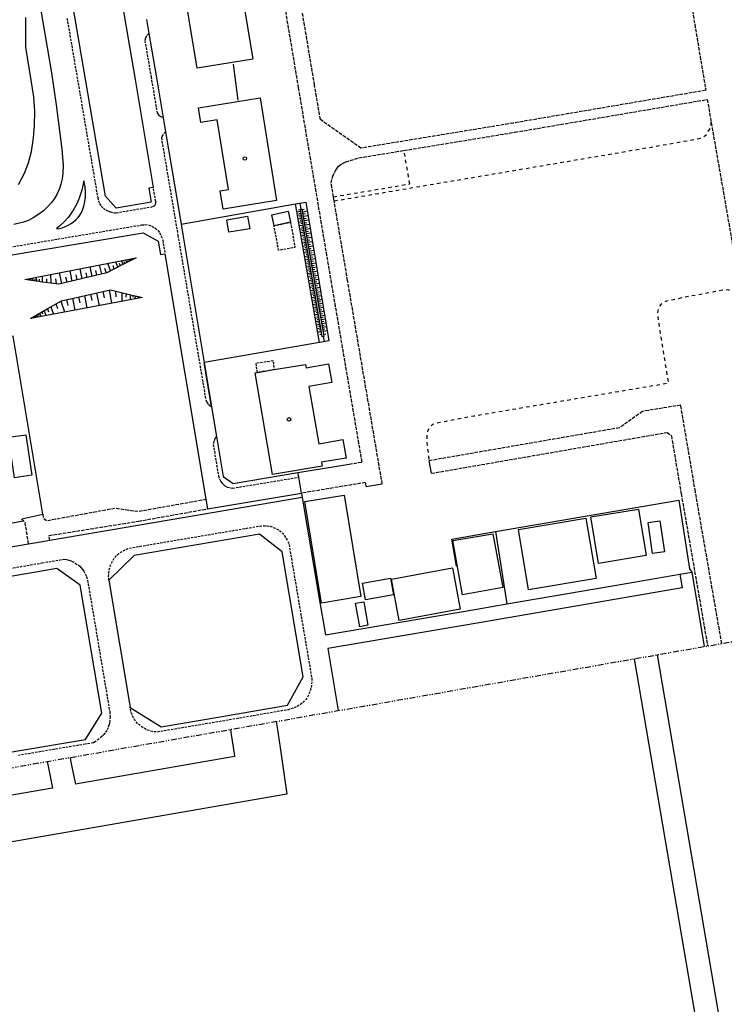
# Model space of a CAD drawing. Units: millimetres. Extents: x 0 to 8000, y 90000 to 96000.
# Drawn here: x 2900 to 3204, y 92448 to 92873 of the extents above; entities that cross this region are included whole.
import ezdxf

# ---------------------------------------------------------------- set-up
doc = ezdxf.new("R2010")
doc.units = ezdxf.units.MM
for name, pattern in [('110300', [8, 2.5, -0.8, 0.4, -0.6, 0.4, -0.8, 2.5]), ('210600', [2, 1.5, -0.5]), ('221300', [1.5, 1, -0.5]), ('300300', [1.5, 1, -0.5]), ('620100', [3, 1.5, -1.5])]:
    doc.linetypes.add(name, pattern=pattern)
for name, color, linetype in [('1103000', 6, '110300'), ('2101000', 7, 'Continuous'), ('2101001', 253, 'Continuous'), ('2106000', 2, '210600'), ('2106001', 15, 'Continuous'), ('2213000', 7, '221300'), ('2226000', 7, 'Continuous'), ('3001000', 4, 'Continuous'), ('3002000', 5, 'Continuous'), ('3003000', 7, '300300'), ('6101110', 2, 'Continuous'), ('6101120', 3, 'Continuous'), ('6101990', 7, 'Continuous'), ('6130000', 241, '613000'), ('6201000', 6, '620100'), ('8199000', 7, 'Continuous')]:
    doc.layers.add(name, color=color, linetype=linetype)
doc.linetypes.add('613000', pattern='A,1,-0.75,[1,dmdr.shx,S=0.15,R=0,X=0,Y=0],-0.75,1', length=3.5)

# ---------------------------------------------------------------- blocks, each defined once
blk = doc.blocks.new('819900')
at = {"layer": '8199000'}
blk.add_circle((0, 0), 0.15, dxfattribs=at)

msp = doc.modelspace()

# ---------------------------------------------------------------- linework, layer by layer
at = {"layer": '1103000'}
msp.add_lwpolyline([(2329.12, 92450.45), (2710.23, 92517.16), (3596.69, 92672.33), (3928.2, 92730.36)], dxfattribs=at)
at = {"layer": '2101000'}
for points in [[(2929.84, 93000), (2934.4, 92972.56), (2934.26, 92971.72), (2933.84, 92970.93), (2933.15, 92970.44), (2931.75, 92969.95), (2928.39, 92969.37), (2926.42, 92969.02), (2929.44, 92951.31), (2931.41, 92951.65), (2949.3, 92846.82), (2957.2, 92800.19), (2955.23, 92799.86), (2956.25, 92793.85)], [(2956.25, 92793.85), (2941.18, 92791.3), (2936.63, 92796.41), (2923.39, 92873.87), (2907.86, 92965.42), (2907.8, 92965.73), (2907.48, 92967.58), (2906.15, 92975.2), (2904.21, 92974.87), (2903.3, 92980.17)], [(2954.23, 92872.64), (2955.24, 92866.7)], [(2961.44, 92830.24), (2962.46, 92824.25)], [(2858.97, 92764.71), (2904.8, 92772.49), (2952.78, 92780.58), (2959.3, 92777.05), (2960.27, 92771.22), (2962.24, 92771.55), (2979.9, 92665.61)], [(2969.22, 92784.33), (2969.97, 92779.93), (2979.19, 92724.61)], [(2982.37, 92705.51), (2984.5, 92692.72)], [(3021.46, 92666.29), (2912.56, 92647.82)], [(2980.59, 92661.47), (3021.14, 92668.21)], [(2903.37, 92646.25), (2842.86, 92635.81)], [(2880.49, 92553.86), (2898.7, 92557), (2927.99, 92561.92), (2934.92, 92573.23), (2925.63, 92628.52), (2915.61, 92635.66), (2909.73, 92634.66), (2867.95, 92627.46)], [(3029.14, 92621.04), (3031.5, 92607.07), (3096.79, 92618.14), (3109.83, 92620.39), (3161.24, 92629.28)], [(3185.43, 92627.37), (3097.81, 92612.22), (3032.51, 92601.15), (3037.05, 92574.37)]]:
    msp.add_lwpolyline(points, dxfattribs=at)
msp.add_lwpolyline([(2937.96, 92630.6), (2947.18, 92575.7), (2960.57, 92567.4), (2985.21, 92571.54), (3015.07, 92576.69), (3021.91, 92588.9), (3012.75, 92642.92), (3003.04, 92650.48), (2949, 92641.32)], close=True, dxfattribs=at)
at = {"layer": '2101000', "flags": 128}
for points in [[(3174.6, 92598.44), (3205.27, 92418.72), (3205.57, 92416.93), (3209.8, 92405.1), (3214.31, 92398.36), (3219.81, 92395.22), (3225.97, 92391.37), (3236.95, 92391.37), (3305.64, 92402.38), (3315.99, 92402.47), (3317.5, 92401.67)], [(3164.72, 92596.72), (3195.38, 92417.04), (3195.84, 92414.4), (3200.77, 92400.61), (3207.27, 92390.87), (3214.6, 92386.69), (3223.09, 92381.39), (3237.78, 92381.39), (3306.51, 92392.41), (3313.51, 92392.47), (3316.32, 92390.98)], [(3010.21, 92569.67), (3010.61, 92567.08), (3011.93, 92558.44), (3014.85, 92538.24), (2923.58, 92522.39)], [(2990.47, 92566.21), (2990.8, 92564.08), (2992.07, 92555.76), (2992.24, 92554.56), (2923.55, 92542.64)], [(2911.38, 92552.37), (2911.75, 92550.3), (2913.67, 92540.93)], [(2921.25, 92554.1), (2921.6, 92552.13), (2923.55, 92542.64)], [(2913.67, 92540.93), (2740.17, 92510.88)], [(2923.58, 92522.39), (2745.04, 92491.48)]]:
    msp.add_lwpolyline(points, dxfattribs=at)
at = {"layer": '2101001'}
for points in [[(2955.24, 92866.7), (2958.37, 92848.36), (2961.44, 92830.24)], [(2962.46, 92824.25), (2969.22, 92784.33)], [(2984.5, 92692.72), (2987.39, 92675.37), (2991.65, 92672.43), (3019.63, 92677.09)], [(2979.9, 92665.61), (2980.59, 92661.47)], [(3021.46, 92666.29), (3029.14, 92621.04)], [(2912.56, 92647.82), (2907.62, 92646.98), (2903.37, 92646.25)], [(3161.24, 92629.28), (3184.41, 92633.28)]]:
    msp.add_lwpolyline(points, dxfattribs=at)
at = {"layer": '2101001', "flags": 128}
for points in [[(2982.37, 92705.51), (2979.19, 92724.61)], [(3021.14, 92668.21), (3019.97, 92675.11), (3019.63, 92677.09)], [(3184.41, 92633.28), (3185.43, 92627.37)]]:
    msp.add_lwpolyline(points, dxfattribs=at)
at = {"layer": '2106000'}
for points in [[(3041.74, 92680.76), (3047.29, 92681.69), (3034.14, 92758.91), (3019.9, 92843.23), (3008.35, 92912.38), (2993.37, 93000)], [(3182.62, 92919.95), (3195.66, 92842.13), (3112.56, 92827.98), (3046.8, 92817.17), (3029.31, 92829.51), (3026.8, 92844.39), (3015.26, 92913.54)], [(3056.01, 92672.2), (3041.04, 92760.09), (3035.25, 92794.39), (3034.95, 92796.16), (3033.93, 92802.2), (3034.68, 92805), (3035.41, 92806.72), (3035.95, 92807.69), (3036.54, 92808.56), (3037.15, 92809.33), (3038.13, 92810.04), (3039.18, 92810.68), (3040.28, 92811.25), (3042.13, 92811.9), (3045.83, 92812.96), (3065.39, 92816.17), (3113.22, 92824.04), (3196.32, 92838.19), (3197.94, 92828.52), (3198.01, 92828.09), (3211.74, 92749.5), (3212.11, 92747.38), (3226.26, 92662.15), (3235.26, 92609.06)], [(3202.54, 92603.34), (3191.15, 92668.95), (3184.83, 92706.21), (3168.36, 92703.53), (3158.4, 92696.44), (3076.26, 92682.21)], [(3077.2, 92676.79), (3178.95, 92694.43), (3180.79, 92692.98), (3185.04, 92667.9), (3196.43, 92602.27)], [(3049.11, 92671.03), (3048.81, 92672.81), (3021.14, 92668.21)], [(2912.56, 92647.82), (2912.2, 92649.95), (2950.76, 92656.12), (2980.59, 92661.47)]]:
    msp.add_lwpolyline(points, dxfattribs=at)
at = {"layer": '2106000', "flags": 128}
for points in [[(2909.46, 92659.17), (2909.7, 92657.6), (2911.05, 92656.38), (2940.55, 92661.77), (2950.68, 92660.37), (2979.9, 92665.61)], [(2903.37, 92646.25), (2901.89, 92655.38), (2901.1, 92656.34), (2900.5, 92657.08)]]:
    msp.add_lwpolyline(points, dxfattribs=at)
at = {"layer": '2106001'}
msp.add_lwpolyline([(3019.63, 92677.09), (3041.74, 92680.76)], dxfattribs=at)
at = {"layer": '2106001', "flags": 128}
for points in [[(3077.2, 92676.79), (3076.26, 92682.21)], [(3049.11, 92671.03), (3056.01, 92672.2)], [(2900.5, 92657.08), (2909.46, 92659.17)]]:
    msp.add_lwpolyline(points, dxfattribs=at)
at = {"layer": '2213000'}
for points in [[(2919.94, 92873.29), (2933.18, 92795.82), (2933.56, 92794.31), (2933.99, 92793.18), (2934.7, 92792.09), (2935.65, 92791.26), (2936.65, 92790.55), (2937.66, 92790), (2938.66, 92789.61), (2940.15, 92789.31), (2941.13, 92789.27), (2956.58, 92791.87), (2957.3, 92792.06), (2957.82, 92792.43), (2958.12, 92793.05), (2958.24, 92793.68), (2958.22, 92794.18), (2957.2, 92800.19)], [(2955.24, 92866.7), (2954.29, 92865.62), (2953.82, 92864.59), (2953.55, 92863.56), (2956.2, 92847.99), (2958.85, 92832.4), (2959.49, 92831.57), (2960.12, 92830.99), (2961.44, 92830.24)], [(2962.46, 92824.25), (2961.41, 92823.07), (2960.83, 92822.07), (2960.67, 92821.63), (2967.8, 92779.56), (2979.85, 92708.49), (2980.36, 92707.3), (2981.12, 92706.42), (2982.37, 92705.51)], [(2858.37, 92768.16), (2904.22, 92775.94), (2952.19, 92784.03), (2953.59, 92784.14), (2955.11, 92784.03), (2956.6, 92783.51), (2958, 92782.61), (2959.14, 92781.7), (2959.92, 92780.68), (2960.64, 92779.21), (2961.25, 92777.49), (2962.24, 92771.55)], [(2984.5, 92692.72), (2984.4, 92692.63), (2983.76, 92691.79), (2983.36, 92690.67), (2983.05, 92689.26), (2985.32, 92675.67), (2985.75, 92674.38), (2986.25, 92673.44), (2986.73, 92672.74), (2987.32, 92672.07), (2988.03, 92671.44), (2989.14, 92670.88), (2990.63, 92670.45), (2991.44, 92670.37), (3019.97, 92675.11), (3019.63, 92677.09)], [(2747.41, 92610.22), (2909.14, 92638.11), (2918.57, 92639.71), (2918.78, 92639.69), (2919.73, 92639.58), (2920.78, 92639.3), (2921.95, 92638.87), (2923.53, 92638.02), (2924.7, 92637.28), (2925.46, 92636.64), (2926.09, 92635.95), (2926.64, 92635.23), (2927.14, 92634.48), (2927.91, 92633.15), (2928.36, 92632.16), (2928.82, 92630.65), (2929.08, 92629.1), (2938.38, 92573.81), (2938.52, 92571.77), (2938.48, 92570.07), (2938.33, 92569.16), (2938.06, 92568.13), (2937.66, 92566.98), (2937.11, 92565.82), (2936.43, 92564.74), (2935.9, 92564.08), (2935.02, 92563.21), (2933.8, 92562.14), (2932.04, 92560.84), (2931.31, 92560.45), (2927.85, 92559.87), (2899.03, 92555.03)]]:
    msp.add_lwpolyline(points, dxfattribs=at)
at = {"layer": '2213000', "flags": 128}
msp.add_lwpolyline([(2937.96, 92630.6), (2937.91, 92632.28), (2938, 92633.95), (2938.15, 92635.05), (2938.51, 92636.38), (2939.09, 92637.92), (2939.62, 92638.95), (2940.19, 92639.89), (2940.81, 92640.73), (2941.63, 92641.57), (2942.35, 92642.15), (2943.18, 92642.73), (2944.15, 92643.3), (2945.79, 92644.08), (2946.52, 92644.45), (3002.97, 92654.02), (3004.98, 92654.16), (3006.31, 92654.1), (3007.65, 92653.9), (3008.78, 92653.53), (3009.76, 92653.13), (3010.71, 92652.63), (3011.65, 92652.11), (3012.6, 92651.37), (3013.84, 92649.86), (3014.59, 92648.63), (3015.01, 92647.9), (3015.39, 92647.11), (3015.73, 92646.26), (3025.63, 92587.9), (3025.63, 92586.76), (3025.47, 92585.19), (3025.22, 92583.88), (3024.89, 92582.83), (3024.38, 92581.53), (3023.86, 92580.49), (3023.15, 92579.34), (3022.51, 92578.58), (3021.59, 92577.68), (3020.71, 92577), (3019.28, 92576.15), (3017.75, 92575.46), (3015.41, 92574.72), (2985.54, 92569.57), (2958.88, 92565.09), (2958.04, 92565.14), (2956.16, 92565.49), (2954.61, 92565.96), (2953.64, 92566.44), (2952.7, 92567), (2951.8, 92567.65), (2950.39, 92568.83), (2949.59, 92569.74), (2949.01, 92570.57), (2948.54, 92571.37), (2948.17, 92572.12), (2947.57, 92573.88), (2947.18, 92575.7)], dxfattribs=at)
at = {"layer": '2226000'}
for points in [[(2894.37, 92961.24), (2909.58, 92871.52), (2913.32, 92849.71), (2915.3, 92835.9), (2917.75, 92816.74), (2918.22, 92809.62), (2918.11, 92806.43), (2917.8, 92803.89), (2917.33, 92801.65), (2916.68, 92799.71), (2915.57, 92797.22), (2914.53, 92795.5), (2913.25, 92793.76), (2911.73, 92791.98), (2909.8, 92790.16), (2907.42, 92788.41), (2905.4, 92787.07), (2903.32, 92785.99), (2901.17, 92785.16), (2897, 92784.15)], [(2899.07, 92801.43), (2901.57, 92806.33), (2903.29, 92810.85), (2904.63, 92815.77), (2905.47, 92821.69), (2905.97, 92826.93), (2906.05, 92833.17), (2905.67, 92839.31), (2904.47, 92846.51), (2902.24, 92860.78), (2902.13, 92873.52)]]:
    msp.add_lwpolyline(points, dxfattribs=at)
at = {"layer": '2226000', "flags": 128}
msp.add_lwpolyline([(2927.25, 92802.99), (2926.39, 92799.05), (2925.19, 92795.51), (2924.13, 92793.14), (2923.02, 92791.06), (2921.87, 92789.27), (2920.38, 92787.27), (2918.65, 92785.33), (2916.7, 92783.48), (2915.4, 92782.41), (2916.42, 92782.38), (2917.4, 92782.63), (2918.88, 92783.18), (2920.19, 92783.74), (2921.69, 92784.59), (2922.8, 92785.35), (2923.96, 92786.36), (2924.76, 92787.2), (2925.55, 92788.27), (2926.07, 92789.12), (2926.62, 92790.39), (2927.2, 92792.07), (2927.66, 92794.13), (2927.92, 92796.1), (2927.98, 92797.99), (2927.74, 92800.5)], close=True, dxfattribs=at)
at = {"layer": '3001000', "flags": 128}
for points in [[(2976.06, 92851.68), (2969.01, 92894.5), (2976.98, 92895.81), (2975.58, 92904.32), (2991.68, 92906.97), (3000.13, 92855.64)], [(3003.26, 92838.86), (3010.41, 92794.59), (2987.38, 92790.87), (2986.11, 92798.74), (2989.61, 92799.31), (2984.74, 92829.42), (2977.75, 92828.29), (2976.73, 92834.58)], [(3016.42, 92785.18), (3009.32, 92783.7), (3008.33, 92788.44), (3015.43, 92789.92)], [(2998.84, 92782.38), (2989.85, 92780.83), (2988.92, 92786.24), (2997.91, 92787.79)], [(2902.2, 92693.45), (2904.82, 92675.97), (2897.34, 92674.85), (2894.73, 92692.33)], [(3039.64, 92667.42), (3046.81, 92623.58), (3029.73, 92620.79), (3022.56, 92664.62)], [(3169.94, 92641.31), (3149.41, 92637.92), (3146.1, 92657.93), (3166.63, 92661.33)], [(3148.27, 92631.42), (3119.2, 92626.51), (3114.81, 92652.49), (3143.88, 92657.41)], [(3175.88, 92656.26), (3177.77, 92642.85), (3172.64, 92642.13), (3170.75, 92655.54)], [(3108.01, 92627.55), (3090.62, 92624.37), (3086.45, 92647.72), (3103.8, 92650.61)], [(3089.57, 92618.08), (3063.3, 92613.3), (3060.05, 92631.16), (3086.31, 92635.95)], [(3060.93, 92624.32), (3048.74, 92622.14), (3047.45, 92629.34), (3059.64, 92631.52)], [(3048.03, 92621.37), (3049.78, 92611.16), (3046.27, 92610.56), (3044.52, 92620.77)]]:
    msp.add_lwpolyline(points, close=True, dxfattribs=at)
at = {"layer": '3002000'}
msp.add_lwpolyline([(3022.85, 92723.83), (3023.1, 92722.36), (3032.88, 92724.03), (3034.25, 92716.01), (3024.36, 92714.32), (3028.58, 92689.58), (3039.01, 92691.36), (3040.37, 92683.35), (3029.85, 92681.55), (3030.14, 92679.88), (3008.71, 92676.22), (3001.22, 92720.14), (3002.12, 92720.29), (3009.4, 92721.54)], close=True, dxfattribs=at)
at = {"layer": '3003000', "flags": 128}
for points in [[(3016.42, 92785.18), (3018.34, 92774.3), (3011.26, 92773.06), (3009.32, 92783.7)], [(3002.12, 92720.29), (3001.53, 92724.36), (3008.81, 92725.43), (3009.4, 92721.54)]]:
    msp.add_lwpolyline(points, close=True, dxfattribs=at)
at = {"layer": '6101110'}
msp.add_lwpolyline([(3020.51, 92790.71), (3030, 92735.81), (3030.99, 92735.98), (3021.5, 92790.88)], close=True, dxfattribs=at)
for points in [[(2949.78, 92769.86), (2943.51, 92766.6), (2937.08, 92763.27), (2916.47, 92758.42), (2909.39, 92759.37), (2901.73, 92760.4)], [(2904.17, 92743.68), (2911.31, 92747.75), (2917.51, 92751.29), (2938.67, 92755.94), (2945.64, 92754.32), (2952.46, 92752.74)]]:
    msp.add_lwpolyline(points, dxfattribs=at)
at = {"layer": '6101120'}
msp.add_lwpolyline([(3022.99, 92793.86), (3033, 92734.03), (3028.91, 92733.32), (3018.58, 92793.08)], close=True, dxfattribs=at)
for points in [[(2901.73, 92760.4), (2949.78, 92769.86)], [(2952.46, 92752.74), (2904.17, 92743.68)]]:
    msp.add_lwpolyline(points, dxfattribs=at)
at = {"layer": '6101990'}
for points in [[(3021, 92790.79), (3020.59, 92793.43)], [(3020.68, 92789.75), (3019.2, 92789.5)], [(3020.55, 92790.49), (3019.87, 92790.37)], [(3020.81, 92789.01), (3020.07, 92788.88)], [(3021.53, 92790.68), (3022.25, 92790.81)], [(3021.7, 92789.71), (3023.62, 92790.05)], [(3021.87, 92788.76), (3022.83, 92788.92)], [(3020.93, 92788.27), (3019.46, 92788.02)], [(3021.19, 92786.79), (3019.71, 92786.54)], [(3021.45, 92785.32), (3019.97, 92785.06)], [(3021.06, 92787.53), (3020.32, 92787.41)], [(3021.32, 92786.06), (3020.58, 92785.93)], [(3021.57, 92784.58), (3020.83, 92784.45)], [(3022.03, 92787.8), (3023.95, 92788.13)], [(3022.2, 92786.85), (3023.15, 92787.01)], [(3022.36, 92785.9), (3024.26, 92786.22)], [(3022.52, 92784.95), (3023.47, 92785.11)], [(3021.7, 92783.84), (3020.22, 92783.58)], [(3021.96, 92782.36), (3020.48, 92782.1)], [(3022.21, 92780.88), (3020.73, 92780.63)], [(3021.83, 92783.1), (3021.09, 92782.97)], [(3022.08, 92781.62), (3021.35, 92781.49)], [(3022.69, 92784), (3024.58, 92784.33)], [(3022.85, 92783.06), (3023.79, 92783.22)], [(3023.01, 92782.12), (3024.9, 92782.44)], [(3023.18, 92781.18), (3024.11, 92781.34)], [(3023.34, 92780.25), (3025.21, 92780.57)], [(3022.47, 92779.4), (3020.99, 92779.15)], [(3022.72, 92777.93), (3021.25, 92777.67)], [(3022.98, 92776.45), (3021.5, 92776.19)], [(3022.34, 92780.14), (3021.6, 92780.02)], [(3022.6, 92778.67), (3021.86, 92778.54)], [(3022.85, 92777.19), (3022.11, 92777.06)], [(3023.5, 92779.32), (3024.43, 92779.47)], [(3023.66, 92778.38), (3025.52, 92778.7)], [(3023.82, 92777.46), (3024.75, 92777.62)], [(3023.98, 92776.53), (3025.83, 92776.85)], [(3023.23, 92774.97), (3021.76, 92774.71)], [(3023.49, 92773.49), (3022.01, 92773.24)], [(3023.75, 92772.01), (3022.27, 92771.76)], [(3023.11, 92775.71), (3022.37, 92775.58)], [(3023.36, 92774.23), (3022.62, 92774.1)], [(3023.62, 92772.75), (3022.88, 92772.63)], [(3024.14, 92775.61), (3025.06, 92775.77)], [(3024.3, 92774.69), (3026.14, 92775)], [(3024.46, 92773.77), (3025.38, 92773.93)], [(3024.61, 92772.86), (3026.45, 92773.17)], [(3024.77, 92771.94), (3025.69, 92772.1)], [(2938.76, 92764.14), (2937.6, 92767.46)], [(2941.89, 92765.76), (2941.06, 92768.14)], [(2944.13, 92766.93), (2943.53, 92768.63)], [(2944.93, 92767.34), (2944.67, 92768.07)], [(2945.73, 92767.76), (2945.3, 92768.98)], [(2946.3, 92768.06), (2946.12, 92768.58)], [(2946.88, 92768.35), (2946.57, 92769.23)], [(2947.29, 92768.57), (2947.16, 92768.94)], [(2947.7, 92768.78), (2947.48, 92769.41)], [(2947.99, 92768.93), (2947.9, 92769.2)], [(2948.29, 92769.09), (2948.13, 92769.54)], [(2948.5, 92769.2), (2948.43, 92769.39)], [(2948.71, 92769.31), (2948.6, 92769.63)], [(2948.86, 92769.39), (2948.81, 92769.52)], [(3024, 92770.54), (3022.52, 92770.28)], [(3024.26, 92769.06), (3022.78, 92768.8)], [(3024.51, 92767.58), (3023.03, 92767.32)], [(3023.87, 92771.27), (3023.13, 92771.15)], [(3024.13, 92769.8), (3023.39, 92769.67)], [(3024.38, 92768.32), (3023.65, 92768.19)], [(3024.93, 92771.03), (3026.75, 92771.34)], [(3025.09, 92770.12), (3026, 92770.28)], [(3025.24, 92769.22), (3027.06, 92769.53)], [(3025.4, 92768.32), (3026.3, 92768.47)], [(3025.56, 92767.41), (3027.36, 92767.72)], [(2917.75, 92758.72), (2916.75, 92763.36)], [(2922.21, 92759.77), (2921.24, 92764.24)], [(2926.5, 92760.78), (2925.57, 92765.09)], [(2928.65, 92761.29), (2928.19, 92763.4)], [(2930.8, 92761.79), (2929.9, 92765.95)], [(2932.87, 92762.28), (2932.43, 92764.32)], [(2934.94, 92762.76), (2934, 92766.75)], [(2936.93, 92763.23), (2936.26, 92765.15)], [(2940.33, 92764.95), (2939.83, 92766.38)], [(2943.01, 92766.34), (2942.65, 92767.37)], [(3024.77, 92766.1), (3023.29, 92765.85)], [(3025.02, 92764.62), (3023.54, 92764.37)], [(3024.64, 92766.84), (3023.9, 92766.71)], [(3024.9, 92765.36), (3024.16, 92765.23)], [(3025.15, 92763.88), (3024.41, 92763.76)], [(3025.71, 92766.52), (3026.61, 92766.67)], [(3025.87, 92765.62), (3027.66, 92765.92)], [(3026.02, 92764.73), (3026.91, 92764.88)], [(3026.17, 92763.83), (3027.96, 92764.14)], [(2902.56, 92760.29), (2902.58, 92760.43)], [(2902.73, 92760.27), (2902.77, 92760.61)], [(2902.99, 92760.23), (2903.01, 92760.45)], [(2903.24, 92760.2), (2903.31, 92760.71)], [(2903.63, 92760.15), (2903.67, 92760.47)], [(2904.02, 92760.09), (2904.12, 92760.87)], [(2904.61, 92760.01), (2904.67, 92760.5)], [(2905.2, 92759.93), (2905.36, 92761.11)], [(2906.04, 92759.82), (2906.14, 92760.55)], [(2906.88, 92759.71), (2906.83, 92761.4)], [(2908.13, 92759.54), (2908.09, 92760.59)], [(2909.37, 92759.37), (2909.3, 92761.89)], [(2911.22, 92759.13), (2911.18, 92760.69)], [(2913.08, 92758.88), (2912.96, 92762.61)], [(2915.43, 92758.56), (2915.06, 92760.76)], [(2919.98, 92759.25), (2919.49, 92761.52)], [(2924.35, 92760.27), (2923.88, 92762.47)], [(3025.28, 92763.15), (3023.8, 92762.89)], [(3025.53, 92761.67), (3024.06, 92761.41)], [(3025.79, 92760.19), (3024.31, 92759.93)], [(3025.41, 92762.41), (3024.67, 92762.28)], [(3025.66, 92760.93), (3024.92, 92760.8)], [(3025.92, 92759.45), (3025.18, 92759.32)], [(3026.33, 92762.95), (3027.22, 92763.1)], [(3026.48, 92762.06), (3028.26, 92762.36)], [(3026.63, 92761.18), (3027.52, 92761.33)], [(3026.79, 92760.29), (3028.55, 92760.59)], [(3026.94, 92759.42), (3027.82, 92759.57)], [(2935.4, 92755.22), (2935.96, 92752.49)], [(2938.09, 92755.81), (2939.22, 92750.25)], [(2940.85, 92755.43), (2941.08, 92753.04)], [(2943.62, 92754.79), (2943.54, 92751.06)], [(3026.04, 92758.71), (3024.57, 92758.46)], [(3026.3, 92757.23), (3024.82, 92756.98)], [(3026.56, 92755.75), (3025.08, 92755.5)], [(3026.17, 92757.97), (3025.43, 92757.84)], [(3026.43, 92756.49), (3025.69, 92756.37)], [(3026.68, 92755.02), (3025.94, 92754.89)], [(3027.09, 92758.54), (3028.85, 92758.84)], [(3027.24, 92757.66), (3028.12, 92757.81)], [(3027.39, 92756.79), (3029.14, 92757.09)], [(3027.54, 92755.92), (3028.41, 92756.07)], [(3027.69, 92755.05), (3029.43, 92755.35)], [(2917.27, 92751.15), (2918.89, 92746.44)], [(2919.77, 92751.78), (2920.27, 92749.29)], [(2922.29, 92752.34), (2923.32, 92747.27)], [(2924.9, 92752.91), (2925.42, 92750.34)], [(2927.5, 92753.49), (2928.57, 92748.26)], [(2930.11, 92754.06), (2930.65, 92751.4)], [(2932.72, 92754.63), (2933.81, 92749.24)], [(2945.43, 92754.37), (2945.4, 92752.89)], [(2947.25, 92753.95), (2947.2, 92751.75)], [(2948.32, 92753.7), (2948.3, 92752.83)], [(2949.39, 92753.45), (2949.27, 92752.14)], [(2950.03, 92753.3), (2949.91, 92752.77)], [(2950.67, 92753.15), (2950.49, 92752.37)], [(2951.07, 92753.06), (2950.99, 92752.76)], [(2951.46, 92752.97), (2951.35, 92752.53)], [(2951.68, 92752.92), (2951.64, 92752.75)], [(2951.9, 92752.87), (2951.84, 92752.62)], [(3026.81, 92754.28), (3025.33, 92754.02)], [(3027.07, 92752.8), (3025.59, 92752.54)], [(3027.32, 92751.32), (3025.84, 92751.07)], [(3026.94, 92753.54), (3026.2, 92753.41)], [(3027.19, 92752.06), (3026.46, 92751.93)], [(3027.45, 92750.58), (3026.71, 92750.45)], [(3027.84, 92754.19), (3028.71, 92754.34)], [(3027.99, 92753.33), (3029.72, 92753.62)], [(3028.14, 92752.47), (3029, 92752.61)], [(3028.29, 92751.61), (3030.01, 92751.9)], [(3028.44, 92750.75), (3029.29, 92750.9)], [(2909.07, 92746.47), (2909.39, 92745.6)], [(2910.04, 92747.03), (2910.81, 92744.93)], [(2911.49, 92747.85), (2911.97, 92746.54)], [(2912.95, 92748.68), (2914.1, 92745.54)], [(2915.11, 92749.92), (2915.83, 92747.96)], [(3027.58, 92749.84), (3026.1, 92749.59)], [(3027.83, 92748.36), (3026.36, 92748.11)], [(3028.09, 92746.89), (3026.61, 92746.63)], [(3027.71, 92749.1), (3026.97, 92748.98)], [(3027.96, 92747.63), (3027.22, 92747.5)], [(3028.58, 92749.9), (3030.29, 92750.19)], [(3028.73, 92749.05), (3029.58, 92749.19)], [(3028.88, 92748.2), (3030.58, 92748.49)], [(3029.02, 92747.35), (3029.87, 92747.5)], [(3029.17, 92746.51), (3030.86, 92746.79)], [(2904.95, 92744.13), (2905.06, 92743.85)], [(2905.15, 92744.24), (2905.21, 92744.06)], [(2905.34, 92744.35), (2905.5, 92743.93)], [(2905.63, 92744.51), (2905.73, 92744.25)], [(2905.93, 92744.68), (2906.16, 92744.05)], [(2906.36, 92744.93), (2906.5, 92744.54)], [(2906.79, 92745.18), (2907.14, 92744.24)], [(2907.44, 92745.55), (2907.66, 92744.96)], [(2908.09, 92745.92), (2908.61, 92744.51)], [(3028.34, 92745.41), (3026.87, 92745.15)], [(3028.6, 92743.93), (3027.12, 92743.67)], [(3028.86, 92742.45), (3027.38, 92742.2)], [(3028.22, 92746.15), (3027.48, 92746.02)], [(3028.47, 92744.67), (3027.73, 92744.54)], [(3028.73, 92743.19), (3027.99, 92743.06)], [(3029.31, 92745.66), (3030.16, 92745.81)], [(3029.46, 92744.82), (3031.14, 92745.11)], [(3029.6, 92743.99), (3030.44, 92744.13)], [(3029.75, 92743.15), (3031.42, 92743.43)], [(3029.89, 92742.32), (3030.73, 92742.46)], [(3029.11, 92740.97), (3027.63, 92740.72)], [(3029.37, 92739.5), (3027.9, 92739.19)], [(3029.62, 92738.01), (3028.16, 92737.64)], [(3028.98, 92741.71), (3028.24, 92741.59)], [(3029.24, 92740.23), (3028.5, 92740.11)], [(3029.49, 92738.75), (3028.77, 92738.57)], [(3030.04, 92741.49), (3031.7, 92741.77)], [(3030.18, 92740.66), (3031.01, 92740.8)], [(3030.32, 92739.83), (3031.98, 92740.11)], [(3030.47, 92739.01), (3031.29, 92739.15)], [(3030.61, 92738.18), (3032.26, 92738.46)], [(3029.86, 92736.67), (3029.12, 92736.54)], [(3030.5, 92735.9), (3030.88, 92733.66)], [(3030.84, 92736.84), (3031.66, 92736.98)]]:
    msp.add_lwpolyline(points, dxfattribs=at)
at = {"layer": '6130000', "flags": 128}
for points in [[(2955.24, 92866.7), (2958.37, 92848.36), (2961.44, 92830.24)], [(3104.87, 92651.6), (3109.83, 92620.39)]]:
    msp.add_lwpolyline(points, dxfattribs=at)
at = {"layer": '6130000'}
for points in [[(2991.65, 92853.45), (2993.66, 92837.9)], [(2962.46, 92824.25), (2969.22, 92784.33), (3018.58, 92793.08), (3022.99, 92793.86), (3033, 92734.03), (3028.91, 92733.32), (2979.19, 92724.61), (2982.37, 92705.51)], [(2909.46, 92659.17), (2896.72, 92735.94), (2848.26, 92727.67), (2861.59, 92649.21), (2901.1, 92656.34)], [(2984.5, 92692.72), (2987.39, 92675.37), (2991.65, 92672.43), (3019.63, 92677.09), (3041.74, 92680.76)], [(3021.14, 92668.21), (3021.46, 92666.29), (3029.14, 92621.04)], [(3088.07, 92636.64), (3086.02, 92648.37), (3104.87, 92651.6), (3184.03, 92665.19), (3188.64, 92635.62), (3189.57, 92634.18), (3194.96, 92602.01)], [(3161.24, 92629.28), (3184.41, 92633.28), (3189.57, 92634.18)]]:
    msp.add_lwpolyline(points, dxfattribs=at)
at = {"layer": '6201000', "flags": 128}
for points in [[(3035.25, 92794.39), (3100.93, 92805.52), (3161.75, 92815.85), (3182.53, 92819.47), (3193.43, 92821.46), (3195.21, 92822.45), (3195.95, 92823.15), (3197.61, 92825.71), (3198.01, 92828.09)], [(3211.74, 92749.5), (3211.08, 92751.07), (3210.34, 92752.5), (3209.81, 92753.36), (3208.96, 92754.24), (3208.19, 92754.83), (3207.31, 92755.33), (3206.32, 92755.74), (3205.49, 92755.89), (3204.42, 92755.93), (3203.13, 92755.83), (3187.46, 92752.94), (3181.69, 92751.75), (3178.26, 92750.91), (3177.17, 92750.45), (3176.21, 92749.63), (3175.51, 92748.6), (3174.98, 92746.91), (3174.83, 92746), (3174.85, 92744.82), (3176.4, 92734.7), (3179.48, 92715.64), (3125.16, 92706.47), (3095.55, 92701.45), (3085.01, 92699.54), (3081.06, 92698.74), (3078.64, 92698.17), (3077.75, 92697.85), (3077.11, 92697.27), (3076.52, 92696.62), (3075.57, 92695.03), (3075.31, 92694.01), (3075.22, 92692.86), (3075.17, 92691.16), (3075.52, 92687.61), (3076.26, 92682.21)]]:
    msp.add_lwpolyline(points, dxfattribs=at)
at = {"layer": '6201000'}
msp.add_lwpolyline([(3034.95, 92796.16), (3067.93, 92801.75), (3065.39, 92816.17)], dxfattribs=at)

# ---------------------------------------------------------------- block references
at = {"layer": '8199000', "xscale": 5, "yscale": 5, "zscale": 5}
for p in [(2996.68, 92812.68, 5), (3015.74, 92700.09, 5)]:
    msp.add_blockref('819900', p, dxfattribs=at)

doc.saveas('drawing.dxf')
